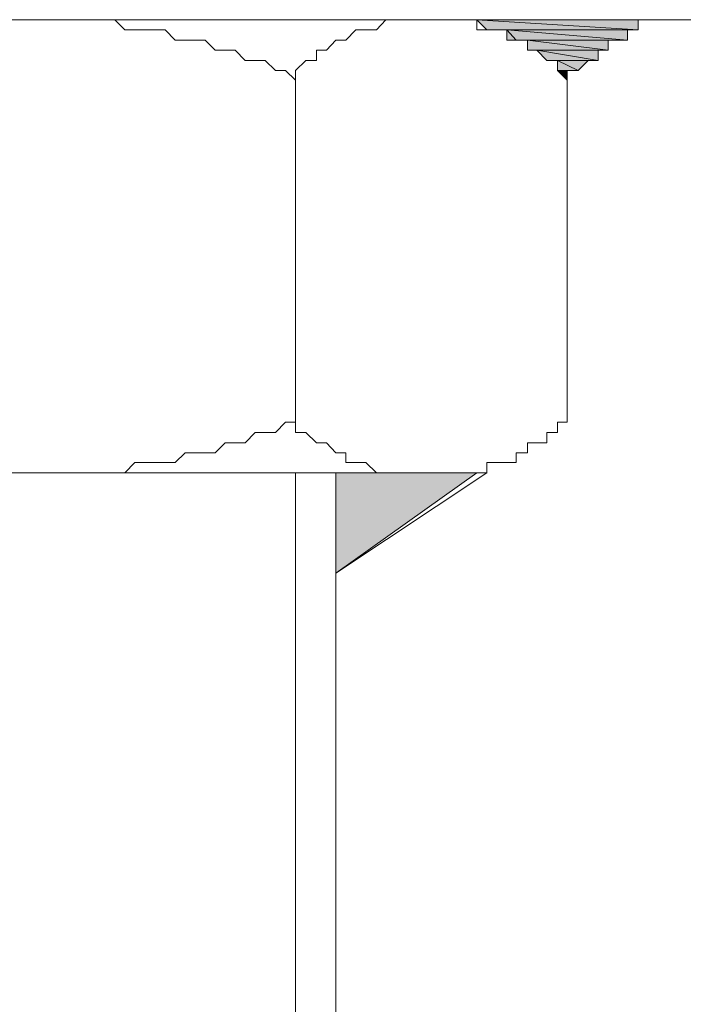
# Model space of a CAD drawing. Units: inches. Extents: x -2424 to 1529, y -1647 to 1368.
# Drawn here: x -1889 to -1874, y -1096 to -1075 of the extents above; entities that cross this region are included whole.
import ezdxf

# ---------------------------------------------------------------- set-up
doc = ezdxf.new("R2010")
doc.units = ezdxf.units.IN
doc.header["$MEASUREMENT"] = 0
doc.layers.add('图层 1', color=7, linetype='Continuous')

msp = doc.modelspace()

# ---------------------------------------------------------------- hatches: boundary and pattern name
at = {"layer": '图层 1', "true_color": 0x20272f}
h = msp.add_hatch(color=250, dxfattribs=at)
edge = h.paths.add_edge_path()
edge.add_spline(control_points=[(-1879.66, -1074.812), (-1879.66, -1074.812), (-1879.66, -1074.812), (-1879.66, -1074.812), (-1879.66, -1074.812), (-1875.071, -1074.812), (-1875.071, -1074.812), (-1875.071, -1074.812), (-1879.66, -1074.812), (-1879.66, -1074.812)], knot_values=[0, 0, 0, 0, 1, 1, 1, 2, 2, 2, 3, 3, 3, 3], degree=3, periodic=0)
h = msp.add_hatch(color=250, dxfattribs=at)
edge = h.paths.add_edge_path()
edge.add_spline(control_points=[(-1879.211, -1074.812), (-1879.211, -1074.812), (-1879.211, -1074.812), (-1879.211, -1074.812), (-1879.211, -1074.812), (-1875.071, -1074.812), (-1875.071, -1074.812), (-1875.071, -1074.812), (-1879.211, -1074.812), (-1879.211, -1074.812)], knot_values=[0, 0, 0, 0, 1, 1, 1, 2, 2, 2, 3, 3, 3, 3], degree=3, periodic=0)
h = msp.add_hatch(color=250, dxfattribs=at)
edge = h.paths.add_edge_path()
edge.add_spline(control_points=[(-1879.01, -1074.812), (-1879.01, -1074.812), (-1879.01, -1074.812), (-1879.01, -1074.812), (-1879.01, -1074.812), (-1875.071, -1074.812), (-1875.071, -1074.812), (-1875.071, -1074.812), (-1879.01, -1074.812), (-1879.01, -1074.812)], knot_values=[0, 0, 0, 0, 1, 1, 1, 2, 2, 2, 3, 3, 3, 3], degree=3, periodic=0)
h = msp.add_hatch(color=250, dxfattribs=at)
edge = h.paths.add_edge_path()
edge.add_spline(control_points=[(-1878.778, -1074.812), (-1878.778, -1074.812), (-1878.778, -1074.812), (-1878.778, -1074.812), (-1878.778, -1074.812), (-1875.288, -1074.812), (-1875.288, -1074.812), (-1875.288, -1074.812), (-1878.778, -1074.812), (-1878.778, -1074.812)], knot_values=[0, 0, 0, 0, 1, 1, 1, 2, 2, 2, 3, 3, 3, 3], degree=3, periodic=0)
at = {"layer": '图层 1'}
for points in [[(-1878.778, -1074.812), (-1878.561, -1075.029), (-1875.288, -1075.029)], [(-1878.778, -1074.812), (-1875.288, -1074.812), (-1875.288, -1075.029)], [(-1878.128, -1075.029), (-1878.128, -1075.253), (-1875.52, -1075.253)], [(-1878.128, -1075.029), (-1875.52, -1075.029), (-1875.52, -1075.253)], [(-1877.679, -1075.253), (-1877.679, -1075.47), (-1875.938, -1075.47)], [(-1877.679, -1075.253), (-1875.938, -1075.253), (-1875.938, -1075.47)], [(-1877.478, -1075.47), (-1877.261, -1075.694), (-1876.154, -1075.694)], [(-1877.478, -1075.47), (-1876.154, -1075.47), (-1876.154, -1075.694)], [(-1877.029, -1075.694), (-1877.029, -1075.911), (-1876.588, -1075.911)], [(-1877.029, -1075.694), (-1876.371, -1075.694), (-1876.588, -1075.911)], [(-1877.029, -1075.911), (-1876.82, -1075.911), (-1876.82, -1076.12)], [(-1881.826, -1084.608), (-1878.778, -1084.608), (-1881.826, -1086.775)]]:
    msp.add_hatch(color=7, dxfattribs=at).paths.add_polyline_path(points)
at = {"layer": '图层 1', "true_color": 0x20272f}
h = msp.add_hatch(color=250, dxfattribs=at)
edge = h.paths.add_edge_path()
edge.add_spline(control_points=[(-1878.561, -1075.029), (-1878.561, -1075.029), (-1878.561, -1075.029), (-1878.561, -1075.029), (-1878.561, -1075.029), (-1875.288, -1075.029), (-1875.288, -1075.029), (-1875.288, -1075.029), (-1878.561, -1075.029), (-1878.561, -1075.029)], knot_values=[0, 0, 0, 0, 1, 1, 1, 2, 2, 2, 3, 3, 3, 3], degree=3, periodic=0)
h = msp.add_hatch(color=250, dxfattribs=at)
edge = h.paths.add_edge_path()
edge.add_spline(control_points=[(-1878.36, -1075.029), (-1878.36, -1075.029), (-1878.36, -1075.029), (-1878.36, -1075.029), (-1878.36, -1075.029), (-1875.52, -1075.029), (-1875.52, -1075.029), (-1875.52, -1075.029), (-1878.36, -1075.029), (-1878.36, -1075.029)], knot_values=[0, 0, 0, 0, 1, 1, 1, 2, 2, 2, 3, 3, 3, 3], degree=3, periodic=0)
h = msp.add_hatch(color=250, dxfattribs=at)
edge = h.paths.add_edge_path()
edge.add_spline(control_points=[(-1877.926, -1075.253), (-1877.926, -1075.253), (-1877.926, -1075.253), (-1877.926, -1075.253), (-1877.926, -1075.253), (-1875.721, -1075.253), (-1875.721, -1075.253), (-1875.721, -1075.253), (-1877.926, -1075.253), (-1877.926, -1075.253)], knot_values=[0, 0, 0, 0, 1, 1, 1, 2, 2, 2, 3, 3, 3, 3], degree=3, periodic=0)
h = msp.add_hatch(color=250, dxfattribs=at)
edge = h.paths.add_edge_path()
edge.add_spline(control_points=[(-1877.478, -1075.47), (-1877.478, -1075.47), (-1877.478, -1075.47), (-1877.478, -1075.47), (-1877.478, -1075.47), (-1876.154, -1075.47), (-1876.154, -1075.47), (-1876.154, -1075.47), (-1877.478, -1075.47), (-1877.478, -1075.47)], knot_values=[0, 0, 0, 0, 1, 1, 1, 2, 2, 2, 3, 3, 3, 3], degree=3, periodic=0)
h = msp.add_hatch(color=250, dxfattribs=at)
edge = h.paths.add_edge_path()
edge.add_spline(control_points=[(-1877.261, -1075.694), (-1877.261, -1075.694), (-1877.261, -1075.694), (-1877.261, -1075.694), (-1877.261, -1075.694), (-1876.371, -1075.694), (-1876.371, -1075.694), (-1876.371, -1075.694), (-1877.261, -1075.694), (-1877.261, -1075.694)], knot_values=[0, 0, 0, 0, 1, 1, 1, 2, 2, 2, 3, 3, 3, 3], degree=3, periodic=0)
h = msp.add_hatch(color=250, dxfattribs=at)
edge = h.paths.add_edge_path()
edge.add_spline(control_points=[(-1877.029, -1075.911), (-1877.029, -1075.911), (-1877.029, -1075.911), (-1877.029, -1075.911), (-1877.029, -1075.911), (-1876.82, -1075.911), (-1876.82, -1075.911), (-1876.82, -1075.911), (-1877.029, -1075.911), (-1877.029, -1075.911)], knot_values=[0, 0, 0, 0, 1, 1, 1, 2, 2, 2, 3, 3, 3, 3], degree=3, periodic=0)
h = msp.add_hatch(color=250, dxfattribs=at)
edge = h.paths.add_edge_path()
edge.add_spline(control_points=[(-1879.66, -1084.608), (-1879.66, -1084.608), (-1879.66, -1084.608), (-1879.66, -1084.608), (-1879.66, -1084.608), (-1878.778, -1084.608), (-1878.778, -1084.608), (-1878.778, -1084.608), (-1879.66, -1084.608), (-1879.66, -1084.608)], knot_values=[0, 0, 0, 0, 1, 1, 1, 2, 2, 2, 3, 3, 3, 3], degree=3, periodic=0)
h = msp.add_hatch(color=250, dxfattribs=at)
edge = h.paths.add_edge_path()
edge.add_spline(control_points=[(-1879.428, -1084.608), (-1879.428, -1084.608), (-1879.428, -1084.608), (-1879.428, -1084.608), (-1879.428, -1084.608), (-1878.778, -1084.608), (-1878.778, -1084.608), (-1878.778, -1084.608), (-1879.428, -1084.608), (-1879.428, -1084.608)], knot_values=[0, 0, 0, 0, 1, 1, 1, 2, 2, 2, 3, 3, 3, 3], degree=3, periodic=0)
h = msp.add_hatch(color=250, dxfattribs=at)
edge = h.paths.add_edge_path()
edge.add_spline(control_points=[(-1879.211, -1084.608), (-1879.211, -1084.608), (-1879.211, -1084.608), (-1879.211, -1084.608), (-1879.211, -1084.608), (-1878.778, -1084.608), (-1878.778, -1084.608), (-1878.778, -1084.608), (-1879.211, -1084.608), (-1879.211, -1084.608)], knot_values=[0, 0, 0, 0, 1, 1, 1, 2, 2, 2, 3, 3, 3, 3], degree=3, periodic=0)
h = msp.add_hatch(color=250, dxfattribs=at)
edge = h.paths.add_edge_path()
edge.add_spline(control_points=[(-1878.778, -1084.608), (-1878.778, -1084.608), (-1879.01, -1084.608), (-1879.01, -1084.608), (-1879.01, -1084.608), (-1878.778, -1084.608), (-1878.778, -1084.608), (-1878.778, -1084.608), (-1878.778, -1084.608), (-1878.778, -1084.608)], knot_values=[0, 0, 0, 0, 1, 1, 1, 2, 2, 2, 3, 3, 3, 3], degree=3, periodic=0)
h = msp.add_hatch(color=250, dxfattribs=at)
edge = h.paths.add_edge_path()
edge.add_spline(control_points=[(-1878.561, -1084.608), (-1878.561, -1084.608), (-1878.778, -1084.608), (-1878.778, -1084.608), (-1878.778, -1084.608), (-1878.561, -1084.608), (-1878.561, -1084.608), (-1878.561, -1084.608), (-1878.561, -1084.608), (-1878.561, -1084.608)], knot_values=[0, 0, 0, 0, 1, 1, 1, 2, 2, 2, 3, 3, 3, 3], degree=3, periodic=0)
h = msp.add_hatch(color=250, dxfattribs=at)
edge = h.paths.add_edge_path()
edge.add_spline(control_points=[(-1878.778, -1084.608), (-1878.778, -1084.608), (-1878.778, -1084.608), (-1878.778, -1084.608), (-1878.778, -1084.608), (-1878.778, -1084.608), (-1878.778, -1084.608), (-1878.778, -1084.608), (-1878.778, -1084.608), (-1878.778, -1084.608)], knot_values=[0, 0, 0, 0, 1, 1, 1, 2, 2, 2, 3, 3, 3, 3], degree=3, periodic=0)
h = msp.add_hatch(color=250, dxfattribs=at)
edge = h.paths.add_edge_path()
edge.add_spline(control_points=[(-1878.778, -1084.608), (-1878.778, -1084.608), (-1878.561, -1084.608), (-1878.561, -1084.608), (-1878.561, -1084.608), (-1878.778, -1084.608), (-1878.778, -1084.608), (-1878.778, -1084.608), (-1878.778, -1084.608), (-1878.778, -1084.608)], knot_values=[0, 0, 0, 0, 1, 1, 1, 2, 2, 2, 3, 3, 3, 3], degree=3, periodic=0)
h = msp.add_hatch(color=250, dxfattribs=at)
edge = h.paths.add_edge_path()
edge.add_spline(control_points=[(-1878.778, -1084.608), (-1878.778, -1084.608), (-1878.778, -1084.608), (-1878.778, -1084.608), (-1878.778, -1084.608), (-1878.778, -1084.608), (-1878.778, -1084.608), (-1878.778, -1084.608), (-1878.778, -1084.608), (-1878.778, -1084.608)], knot_values=[0, 0, 0, 0, 1, 1, 1, 2, 2, 2, 3, 3, 3, 3], degree=3, periodic=0)
h = msp.add_hatch(color=250, dxfattribs=at)
edge = h.paths.add_edge_path()
edge.add_spline(control_points=[(-1878.561, -1084.608), (-1878.561, -1084.608), (-1878.561, -1084.608), (-1878.561, -1084.608), (-1878.561, -1084.608), (-1878.561, -1084.608), (-1878.561, -1084.608), (-1878.561, -1084.608), (-1878.561, -1084.608), (-1878.561, -1084.608)], knot_values=[0, 0, 0, 0, 1, 1, 1, 2, 2, 2, 3, 3, 3, 3], degree=3, periodic=0)
h = msp.add_hatch(color=250, dxfattribs=at)
edge = h.paths.add_edge_path()
edge.add_spline(control_points=[(-1878.561, -1084.608), (-1878.561, -1084.608), (-1878.561, -1084.608), (-1878.561, -1084.608), (-1878.561, -1084.608), (-1878.561, -1084.608), (-1878.561, -1084.608), (-1878.561, -1084.608), (-1878.561, -1084.608), (-1878.561, -1084.608)], knot_values=[0, 0, 0, 0, 1, 1, 1, 2, 2, 2, 3, 3, 3, 3], degree=3, periodic=0)

# ---------------------------------------------------------------- linework, layer by layer
at = {"layer": '图层 1', "color": 7, "lineweight": 9}
for points in [[(-1917.916, -1074.812), (-1742.653, -1074.812)], [(-1902.246, -1074.812), (-1888.55, -1074.812), (-1888.767, -1074.812), (-1902.246, -1074.812)], [(-1902.246, -1074.812), (-1888.55, -1074.812), (-1888.767, -1074.812), (-1902.246, -1074.812), (-1902.246, -1074.812)], [(-1879.861, -1074.812), (-1897.48, -1074.812)], [(-1882.693, -1076.12), (-1882.91, -1075.911), (-1883.126, -1075.911), (-1883.351, -1075.694), (-1883.567, -1075.694), (-1883.784, -1075.694), (-1884.001, -1075.47), (-1884.217, -1075.47), (-1884.434, -1075.47), (-1884.651, -1075.253), (-1884.867, -1075.253), (-1885.084, -1075.253), (-1885.301, -1075.253), (-1885.517, -1075.029), (-1885.734, -1075.029), (-1885.951, -1075.029), (-1886.167, -1075.029), (-1886.384, -1075.029), (-1886.601, -1074.812), (-1886.817, -1074.812), (-1887.034, -1074.812), (-1887.266, -1074.812), (-1887.467, -1074.812), (-1887.684, -1074.812), (-1887.9, -1074.812), (-1888.117, -1074.812), (-1888.334, -1074.812), (-1888.55, -1074.812), (-1888.767, -1074.812)], [(-1888.55, -1074.812), (-1888.334, -1074.812), (-1875.071, -1074.812), (-1888.55, -1074.812)], [(-1888.55, -1074.812), (-1888.334, -1074.812), (-1875.071, -1074.812), (-1888.55, -1074.812), (-1888.55, -1074.812)], [(-1888.55, -1074.812), (-1875.071, -1074.812), (-1875.071, -1074.812), (-1888.55, -1074.812)], [(-1888.55, -1074.812), (-1875.071, -1074.812), (-1875.071, -1074.812), (-1888.55, -1074.812), (-1888.55, -1074.812)], [(-1888.334, -1074.812), (-1888.117, -1074.812), (-1875.071, -1074.812), (-1888.334, -1074.812)], [(-1888.334, -1074.812), (-1888.117, -1074.812), (-1875.071, -1074.812), (-1888.334, -1074.812), (-1888.334, -1074.812)], [(-1888.334, -1074.812), (-1875.071, -1074.812), (-1875.071, -1074.812), (-1888.334, -1074.812)], [(-1888.334, -1074.812), (-1875.071, -1074.812), (-1875.071, -1074.812), (-1888.334, -1074.812), (-1888.334, -1074.812)], [(-1888.117, -1074.812), (-1887.9, -1074.812), (-1875.071, -1074.812), (-1888.117, -1074.812)], [(-1888.117, -1074.812), (-1887.9, -1074.812), (-1875.071, -1074.812), (-1888.117, -1074.812), (-1888.117, -1074.812)], [(-1888.117, -1074.812), (-1875.071, -1074.812), (-1875.071, -1074.812), (-1888.117, -1074.812)], [(-1888.117, -1074.812), (-1875.071, -1074.812), (-1875.071, -1074.812), (-1888.117, -1074.812), (-1888.117, -1074.812)], [(-1876.82, -1076.12), (-1877.029, -1075.911), (-1877.029, -1075.694), (-1877.261, -1075.694), (-1877.478, -1075.47), (-1877.679, -1075.47), (-1877.679, -1075.253), (-1877.926, -1075.253), (-1878.128, -1075.029), (-1878.36, -1075.029), (-1878.561, -1075.029), (-1878.778, -1075.029), (-1878.778, -1074.812), (-1879.01, -1074.812), (-1879.211, -1074.812), (-1879.428, -1074.812), (-1879.66, -1074.812), (-1879.861, -1074.812), (-1880.093, -1074.812), (-1880.294, -1074.812), (-1880.526, -1074.812), (-1880.743, -1074.812), (-1880.944, -1075.029), (-1881.176, -1075.029), (-1881.393, -1075.029), (-1881.61, -1075.253), (-1881.826, -1075.253), (-1882.027, -1075.47), (-1882.244, -1075.47), (-1882.244, -1075.694), (-1882.476, -1075.694), (-1882.693, -1075.911), (-1882.693, -1076.12)], [(-1879.861, -1074.812), (-1879.66, -1074.812), (-1875.071, -1074.812), (-1879.861, -1074.812)], [(-1879.861, -1074.812), (-1879.66, -1074.812), (-1875.071, -1074.812), (-1879.861, -1074.812), (-1879.861, -1074.812)], [(-1879.861, -1074.812), (-1875.071, -1074.812), (-1875.071, -1074.812), (-1879.861, -1074.812)], [(-1879.861, -1074.812), (-1875.071, -1074.812), (-1875.071, -1074.812), (-1879.861, -1074.812), (-1879.861, -1074.812)], [(-1879.66, -1074.812), (-1875.071, -1074.812), (-1875.071, -1074.812), (-1879.66, -1074.812)], [(-1879.66, -1074.812), (-1875.071, -1074.812), (-1875.071, -1074.812), (-1879.66, -1074.812), (-1879.66, -1074.812)], [(-1879.66, -1074.812), (-1879.428, -1074.812), (-1875.071, -1074.812), (-1879.66, -1074.812)], [(-1879.66, -1074.812), (-1879.428, -1074.812), (-1875.071, -1074.812), (-1879.66, -1074.812), (-1879.66, -1074.812)], [(-1879.66, -1074.812), (-1875.071, -1074.812), (-1875.071, -1074.812), (-1879.66, -1074.812)], [(-1879.66, -1074.812), (-1875.071, -1074.812), (-1875.071, -1074.812), (-1879.66, -1074.812), (-1879.66, -1074.812)], [(-1879.428, -1074.812), (-1879.211, -1074.812), (-1875.071, -1074.812), (-1879.428, -1074.812)], [(-1879.428, -1074.812), (-1879.211, -1074.812), (-1875.071, -1074.812), (-1879.428, -1074.812), (-1879.428, -1074.812)], [(-1879.428, -1074.812), (-1875.071, -1074.812), (-1875.071, -1074.812), (-1879.428, -1074.812)], [(-1879.428, -1074.812), (-1875.071, -1074.812), (-1875.071, -1074.812), (-1879.428, -1074.812), (-1879.428, -1074.812)], [(-1879.211, -1074.812), (-1875.071, -1074.812), (-1875.071, -1074.812), (-1879.211, -1074.812)], [(-1879.211, -1074.812), (-1875.071, -1074.812), (-1875.071, -1074.812), (-1879.211, -1074.812), (-1879.211, -1074.812)], [(-1879.211, -1074.812), (-1879.01, -1074.812), (-1875.071, -1074.812), (-1879.211, -1074.812)], [(-1879.211, -1074.812), (-1879.01, -1074.812), (-1875.071, -1074.812), (-1879.211, -1074.812), (-1879.211, -1074.812)], [(-1879.211, -1074.812), (-1875.071, -1074.812), (-1875.071, -1074.812), (-1879.211, -1074.812)], [(-1879.211, -1074.812), (-1875.071, -1074.812), (-1875.071, -1074.812), (-1879.211, -1074.812), (-1879.211, -1074.812)], [(-1879.01, -1074.812), (-1875.071, -1074.812), (-1875.071, -1074.812), (-1879.01, -1074.812)], [(-1879.01, -1074.812), (-1875.071, -1074.812), (-1875.071, -1074.812), (-1879.01, -1074.812), (-1879.01, -1074.812)], [(-1879.01, -1074.812), (-1878.778, -1074.812), (-1875.288, -1074.812), (-1879.01, -1074.812)], [(-1879.01, -1074.812), (-1878.778, -1074.812), (-1875.288, -1074.812), (-1879.01, -1074.812), (-1879.01, -1074.812)], [(-1879.01, -1074.812), (-1875.071, -1074.812), (-1875.288, -1074.812), (-1879.01, -1074.812)], [(-1879.01, -1074.812), (-1875.071, -1074.812), (-1875.288, -1074.812), (-1879.01, -1074.812), (-1879.01, -1074.812)], [(-1878.778, -1074.812), (-1875.288, -1074.812), (-1875.288, -1074.812), (-1878.778, -1074.812)], [(-1878.778, -1074.812), (-1875.288, -1074.812), (-1875.288, -1074.812), (-1878.778, -1074.812), (-1878.778, -1074.812)], [(-1878.778, -1074.812), (-1878.561, -1075.029), (-1875.288, -1075.029), (-1878.778, -1074.812)], [(-1878.778, -1074.812), (-1878.561, -1075.029), (-1875.288, -1075.029), (-1878.778, -1074.812), (-1878.778, -1074.812)], [(-1878.778, -1074.812), (-1875.288, -1074.812), (-1875.288, -1075.029), (-1878.778, -1074.812)], [(-1878.778, -1074.812), (-1875.288, -1074.812), (-1875.288, -1075.029), (-1878.778, -1074.812), (-1878.778, -1074.812)], [(-1878.561, -1075.029), (-1875.288, -1075.029), (-1875.288, -1075.029), (-1878.561, -1075.029)], [(-1878.561, -1075.029), (-1875.288, -1075.029), (-1875.288, -1075.029), (-1878.561, -1075.029), (-1878.561, -1075.029)], [(-1878.561, -1075.029), (-1878.36, -1075.029), (-1875.288, -1075.029), (-1878.561, -1075.029)], [(-1878.561, -1075.029), (-1878.36, -1075.029), (-1875.288, -1075.029), (-1878.561, -1075.029), (-1878.561, -1075.029)], [(-1878.561, -1075.029), (-1875.288, -1075.029), (-1875.288, -1075.029), (-1878.561, -1075.029)], [(-1878.561, -1075.029), (-1875.288, -1075.029), (-1875.288, -1075.029), (-1878.561, -1075.029), (-1878.561, -1075.029)], [(-1878.36, -1075.029), (-1875.288, -1075.029), (-1875.52, -1075.029), (-1878.36, -1075.029)], [(-1878.36, -1075.029), (-1875.288, -1075.029), (-1875.52, -1075.029), (-1878.36, -1075.029), (-1878.36, -1075.029)], [(-1878.36, -1075.029), (-1878.128, -1075.029), (-1875.52, -1075.029), (-1878.36, -1075.029)], [(-1878.36, -1075.029), (-1878.128, -1075.029), (-1875.52, -1075.029), (-1878.36, -1075.029), (-1878.36, -1075.029)], [(-1878.36, -1075.029), (-1875.52, -1075.029), (-1875.52, -1075.029), (-1878.36, -1075.029)], [(-1878.36, -1075.029), (-1875.52, -1075.029), (-1875.52, -1075.029), (-1878.36, -1075.029), (-1878.36, -1075.029)], [(-1878.128, -1075.029), (-1878.128, -1075.253), (-1875.52, -1075.253), (-1878.128, -1075.029)], [(-1878.128, -1075.029), (-1878.128, -1075.253), (-1875.52, -1075.253), (-1878.128, -1075.029), (-1878.128, -1075.029)], [(-1878.128, -1075.029), (-1875.52, -1075.029), (-1875.52, -1075.253), (-1878.128, -1075.029)], [(-1878.128, -1075.029), (-1875.52, -1075.029), (-1875.52, -1075.253), (-1878.128, -1075.029), (-1878.128, -1075.029)], [(-1878.128, -1075.253), (-1877.926, -1075.253), (-1875.721, -1075.253), (-1878.128, -1075.253)], [(-1878.128, -1075.253), (-1877.926, -1075.253), (-1875.721, -1075.253), (-1878.128, -1075.253), (-1878.128, -1075.253)], [(-1878.128, -1075.253), (-1875.52, -1075.253), (-1875.721, -1075.253), (-1878.128, -1075.253)], [(-1878.128, -1075.253), (-1875.52, -1075.253), (-1875.721, -1075.253), (-1878.128, -1075.253), (-1878.128, -1075.253)], [(-1877.926, -1075.253), (-1875.721, -1075.253), (-1875.721, -1075.253), (-1877.926, -1075.253)], [(-1877.926, -1075.253), (-1875.721, -1075.253), (-1875.721, -1075.253), (-1877.926, -1075.253), (-1877.926, -1075.253)], [(-1877.926, -1075.253), (-1877.679, -1075.253), (-1875.938, -1075.253), (-1877.926, -1075.253)], [(-1877.926, -1075.253), (-1877.679, -1075.253), (-1875.938, -1075.253), (-1877.926, -1075.253), (-1877.926, -1075.253)], [(-1877.926, -1075.253), (-1875.721, -1075.253), (-1875.938, -1075.253), (-1877.926, -1075.253)], [(-1877.926, -1075.253), (-1875.721, -1075.253), (-1875.938, -1075.253), (-1877.926, -1075.253), (-1877.926, -1075.253)], [(-1877.679, -1075.253), (-1877.679, -1075.47), (-1875.938, -1075.47), (-1877.679, -1075.253)], [(-1877.679, -1075.253), (-1877.679, -1075.47), (-1875.938, -1075.47), (-1877.679, -1075.253), (-1877.679, -1075.253)], [(-1877.679, -1075.253), (-1875.938, -1075.253), (-1875.938, -1075.47), (-1877.679, -1075.253)], [(-1877.679, -1075.253), (-1875.938, -1075.253), (-1875.938, -1075.47), (-1877.679, -1075.253), (-1877.679, -1075.253)], [(-1877.679, -1075.47), (-1877.478, -1075.47), (-1875.938, -1075.47), (-1877.679, -1075.47)], [(-1877.679, -1075.47), (-1877.478, -1075.47), (-1875.938, -1075.47), (-1877.679, -1075.47), (-1877.679, -1075.47)], [(-1877.679, -1075.47), (-1875.938, -1075.47), (-1875.938, -1075.47), (-1877.679, -1075.47)], [(-1877.679, -1075.47), (-1875.938, -1075.47), (-1875.938, -1075.47), (-1877.679, -1075.47), (-1877.679, -1075.47)], [(-1877.478, -1075.47), (-1875.938, -1075.47), (-1876.154, -1075.47), (-1877.478, -1075.47)], [(-1877.478, -1075.47), (-1875.938, -1075.47), (-1876.154, -1075.47), (-1877.478, -1075.47), (-1877.478, -1075.47)], [(-1877.478, -1075.47), (-1877.261, -1075.694), (-1876.154, -1075.694), (-1877.478, -1075.47)], [(-1877.478, -1075.47), (-1877.261, -1075.694), (-1876.154, -1075.694), (-1877.478, -1075.47), (-1877.478, -1075.47)], [(-1877.478, -1075.47), (-1876.154, -1075.47), (-1876.154, -1075.694), (-1877.478, -1075.47)], [(-1877.478, -1075.47), (-1876.154, -1075.47), (-1876.154, -1075.694), (-1877.478, -1075.47), (-1877.478, -1075.47)], [(-1877.261, -1075.694), (-1876.154, -1075.694), (-1876.371, -1075.694), (-1877.261, -1075.694)], [(-1877.261, -1075.694), (-1876.154, -1075.694), (-1876.371, -1075.694), (-1877.261, -1075.694), (-1877.261, -1075.694)], [(-1877.261, -1075.694), (-1877.029, -1075.694), (-1876.371, -1075.694), (-1877.261, -1075.694)], [(-1877.261, -1075.694), (-1877.029, -1075.694), (-1876.371, -1075.694), (-1877.261, -1075.694), (-1877.261, -1075.694)], [(-1877.261, -1075.694), (-1876.371, -1075.694), (-1876.371, -1075.694), (-1877.261, -1075.694)], [(-1877.261, -1075.694), (-1876.371, -1075.694), (-1876.371, -1075.694), (-1877.261, -1075.694), (-1877.261, -1075.694)], [(-1877.029, -1075.694), (-1877.029, -1075.911), (-1876.588, -1075.911), (-1877.029, -1075.694)], [(-1877.029, -1075.694), (-1877.029, -1075.911), (-1876.588, -1075.911), (-1877.029, -1075.694), (-1877.029, -1075.694)], [(-1877.029, -1075.694), (-1876.371, -1075.694), (-1876.588, -1075.911), (-1877.029, -1075.694)], [(-1877.029, -1075.694), (-1876.371, -1075.694), (-1876.588, -1075.911), (-1877.029, -1075.694), (-1877.029, -1075.694)], [(-1877.029, -1075.911), (-1876.82, -1075.911), (-1876.82, -1076.12), (-1877.029, -1075.911)], [(-1877.029, -1075.911), (-1876.82, -1075.911), (-1876.82, -1076.12), (-1877.029, -1075.911), (-1877.029, -1075.911)], [(-1877.029, -1075.911), (-1876.588, -1075.911), (-1876.82, -1075.911), (-1877.029, -1075.911)], [(-1877.029, -1075.911), (-1876.588, -1075.911), (-1876.82, -1075.911), (-1877.029, -1075.911), (-1877.029, -1075.911)], [(-1882.693, -1083.517), (-1882.693, -1076.12)], [(-1876.82, -1083.517), (-1876.82, -1076.12)], [(-1888.767, -1084.608), (-1888.55, -1084.608), (-1888.334, -1084.608), (-1888.117, -1084.608), (-1887.9, -1084.608), (-1887.684, -1084.608), (-1887.467, -1084.608), (-1887.266, -1084.608), (-1887.034, -1084.608), (-1886.817, -1084.608), (-1886.601, -1084.608), (-1886.384, -1084.608), (-1886.167, -1084.384), (-1885.951, -1084.384), (-1885.734, -1084.384), (-1885.517, -1084.384), (-1885.301, -1084.384), (-1885.084, -1084.175), (-1884.867, -1084.175), (-1884.651, -1084.175), (-1884.434, -1084.175), (-1884.217, -1083.958), (-1884.001, -1083.958), (-1883.784, -1083.958), (-1883.567, -1083.734), (-1883.351, -1083.734), (-1883.126, -1083.734), (-1882.91, -1083.517), (-1882.693, -1083.517)], [(-1882.693, -1083.517), (-1882.693, -1083.734), (-1882.476, -1083.734), (-1882.244, -1083.958), (-1882.027, -1083.958), (-1881.826, -1084.175), (-1881.61, -1084.175), (-1881.61, -1084.384), (-1881.393, -1084.384), (-1881.176, -1084.384), (-1880.944, -1084.608), (-1880.743, -1084.608), (-1880.526, -1084.608), (-1880.294, -1084.608), (-1880.093, -1084.608), (-1879.861, -1084.608), (-1879.66, -1084.608), (-1879.428, -1084.608), (-1879.211, -1084.608), (-1879.01, -1084.608), (-1878.778, -1084.608), (-1878.561, -1084.608), (-1878.561, -1084.384), (-1878.36, -1084.384), (-1878.128, -1084.384), (-1877.926, -1084.384), (-1877.926, -1084.175), (-1877.679, -1084.175), (-1877.679, -1083.958), (-1877.478, -1083.958), (-1877.261, -1083.958), (-1877.261, -1083.734), (-1877.029, -1083.734), (-1877.029, -1083.517), (-1876.82, -1083.517)], [(-1879.861, -1084.608), (-1897.48, -1084.608)], [(-1882.693, -1084.608), (-1882.693, -1137.651)], [(-1881.826, -1084.608), (-1878.778, -1084.608), (-1881.826, -1086.775), (-1881.826, -1084.608)], [(-1881.826, -1084.608), (-1878.778, -1084.608), (-1881.826, -1086.775), (-1881.826, -1084.608), (-1881.826, -1084.608)], [(-1881.826, -1084.608), (-1881.826, -1137.651)], [(-1878.561, -1084.608), (-1881.826, -1086.775)], [(-1879.66, -1084.608), (-1879.861, -1084.608), (-1878.778, -1084.608), (-1879.66, -1084.608)], [(-1879.66, -1084.608), (-1879.861, -1084.608), (-1878.778, -1084.608), (-1879.66, -1084.608), (-1879.66, -1084.608)], [(-1879.428, -1084.608), (-1879.66, -1084.608), (-1878.778, -1084.608), (-1879.428, -1084.608)], [(-1879.428, -1084.608), (-1879.66, -1084.608), (-1878.778, -1084.608), (-1879.428, -1084.608), (-1879.428, -1084.608)], [(-1879.66, -1084.608), (-1878.778, -1084.608), (-1878.778, -1084.608), (-1879.66, -1084.608)], [(-1879.66, -1084.608), (-1878.778, -1084.608), (-1878.778, -1084.608), (-1879.66, -1084.608), (-1879.66, -1084.608)], [(-1879.66, -1084.608), (-1878.778, -1084.608), (-1878.778, -1084.608), (-1879.66, -1084.608)], [(-1879.66, -1084.608), (-1878.778, -1084.608), (-1878.778, -1084.608), (-1879.66, -1084.608), (-1879.66, -1084.608)], [(-1879.211, -1084.608), (-1879.428, -1084.608), (-1878.778, -1084.608), (-1879.211, -1084.608)], [(-1879.211, -1084.608), (-1879.428, -1084.608), (-1878.778, -1084.608), (-1879.211, -1084.608), (-1879.211, -1084.608)], [(-1879.428, -1084.608), (-1878.778, -1084.608), (-1878.778, -1084.608), (-1879.428, -1084.608)], [(-1879.428, -1084.608), (-1878.778, -1084.608), (-1878.778, -1084.608), (-1879.428, -1084.608), (-1879.428, -1084.608)], [(-1879.428, -1084.608), (-1878.778, -1084.608), (-1878.778, -1084.608), (-1879.428, -1084.608)], [(-1879.428, -1084.608), (-1878.778, -1084.608), (-1878.778, -1084.608), (-1879.428, -1084.608), (-1879.428, -1084.608)], [(-1879.01, -1084.608), (-1879.211, -1084.608), (-1878.778, -1084.608), (-1879.01, -1084.608)], [(-1879.01, -1084.608), (-1879.211, -1084.608), (-1878.778, -1084.608), (-1879.01, -1084.608), (-1879.01, -1084.608)], [(-1879.211, -1084.608), (-1878.778, -1084.608), (-1878.778, -1084.608), (-1879.211, -1084.608)], [(-1879.211, -1084.608), (-1878.778, -1084.608), (-1878.778, -1084.608), (-1879.211, -1084.608), (-1879.211, -1084.608)], [(-1879.211, -1084.608), (-1878.778, -1084.608), (-1878.778, -1084.608), (-1879.211, -1084.608)], [(-1879.211, -1084.608), (-1878.778, -1084.608), (-1878.778, -1084.608), (-1879.211, -1084.608), (-1879.211, -1084.608)], [(-1879.01, -1084.608), (-1878.778, -1084.608), (-1878.778, -1084.608), (-1879.01, -1084.608)], [(-1879.01, -1084.608), (-1878.778, -1084.608), (-1878.778, -1084.608), (-1879.01, -1084.608), (-1879.01, -1084.608)]]:
    msp.add_lwpolyline(points, dxfattribs=at)
for points, knots in [([(-1879.66, -1074.812), (-1879.66, -1074.812), (-1879.66, -1074.812), (-1879.66, -1074.812), (-1879.66, -1074.812), (-1875.071, -1074.812), (-1875.071, -1074.812), (-1875.071, -1074.812), (-1879.66, -1074.812), (-1879.66, -1074.812)], [0, 0, 0, 0, 1, 1, 1, 2, 2, 2, 3, 3, 3, 3]), ([(-1879.66, -1074.812), (-1879.66, -1074.812), (-1879.66, -1074.812), (-1879.66, -1074.812), (-1879.66, -1074.812), (-1875.071, -1074.812), (-1875.071, -1074.812), (-1875.071, -1074.812), (-1879.66, -1074.812), (-1879.66, -1074.812), (-1879.66, -1074.812), (-1879.66, -1074.812), (-1879.66, -1074.812)], [0, 0, 0, 0, 1, 1, 1, 2, 2, 2, 3, 3, 3, 4, 4, 4, 4]), ([(-1879.211, -1074.812), (-1879.211, -1074.812), (-1879.211, -1074.812), (-1879.211, -1074.812), (-1879.211, -1074.812), (-1875.071, -1074.812), (-1875.071, -1074.812), (-1875.071, -1074.812), (-1879.211, -1074.812), (-1879.211, -1074.812)], [0, 0, 0, 0, 1, 1, 1, 2, 2, 2, 3, 3, 3, 3]), ([(-1879.211, -1074.812), (-1879.211, -1074.812), (-1879.211, -1074.812), (-1879.211, -1074.812), (-1879.211, -1074.812), (-1875.071, -1074.812), (-1875.071, -1074.812), (-1875.071, -1074.812), (-1879.211, -1074.812), (-1879.211, -1074.812), (-1879.211, -1074.812), (-1879.211, -1074.812), (-1879.211, -1074.812)], [0, 0, 0, 0, 1, 1, 1, 2, 2, 2, 3, 3, 3, 4, 4, 4, 4]), ([(-1879.01, -1074.812), (-1879.01, -1074.812), (-1879.01, -1074.812), (-1879.01, -1074.812), (-1879.01, -1074.812), (-1875.071, -1074.812), (-1875.071, -1074.812), (-1875.071, -1074.812), (-1879.01, -1074.812), (-1879.01, -1074.812)], [0, 0, 0, 0, 1, 1, 1, 2, 2, 2, 3, 3, 3, 3]), ([(-1879.01, -1074.812), (-1879.01, -1074.812), (-1879.01, -1074.812), (-1879.01, -1074.812), (-1879.01, -1074.812), (-1875.071, -1074.812), (-1875.071, -1074.812), (-1875.071, -1074.812), (-1879.01, -1074.812), (-1879.01, -1074.812), (-1879.01, -1074.812), (-1879.01, -1074.812), (-1879.01, -1074.812)], [0, 0, 0, 0, 1, 1, 1, 2, 2, 2, 3, 3, 3, 4, 4, 4, 4]), ([(-1878.778, -1074.812), (-1878.778, -1074.812), (-1878.778, -1074.812), (-1878.778, -1074.812), (-1878.778, -1074.812), (-1875.288, -1074.812), (-1875.288, -1074.812), (-1875.288, -1074.812), (-1878.778, -1074.812), (-1878.778, -1074.812)], [0, 0, 0, 0, 1, 1, 1, 2, 2, 2, 3, 3, 3, 3]), ([(-1878.778, -1074.812), (-1878.778, -1074.812), (-1878.778, -1074.812), (-1878.778, -1074.812), (-1878.778, -1074.812), (-1875.288, -1074.812), (-1875.288, -1074.812), (-1875.288, -1074.812), (-1878.778, -1074.812), (-1878.778, -1074.812), (-1878.778, -1074.812), (-1878.778, -1074.812), (-1878.778, -1074.812)], [0, 0, 0, 0, 1, 1, 1, 2, 2, 2, 3, 3, 3, 4, 4, 4, 4]), ([(-1878.561, -1075.029), (-1878.561, -1075.029), (-1878.561, -1075.029), (-1878.561, -1075.029), (-1878.561, -1075.029), (-1875.288, -1075.029), (-1875.288, -1075.029), (-1875.288, -1075.029), (-1878.561, -1075.029), (-1878.561, -1075.029)], [0, 0, 0, 0, 1, 1, 1, 2, 2, 2, 3, 3, 3, 3]), ([(-1878.561, -1075.029), (-1878.561, -1075.029), (-1878.561, -1075.029), (-1878.561, -1075.029), (-1878.561, -1075.029), (-1875.288, -1075.029), (-1875.288, -1075.029), (-1875.288, -1075.029), (-1878.561, -1075.029), (-1878.561, -1075.029), (-1878.561, -1075.029), (-1878.561, -1075.029), (-1878.561, -1075.029)], [0, 0, 0, 0, 1, 1, 1, 2, 2, 2, 3, 3, 3, 4, 4, 4, 4]), ([(-1878.36, -1075.029), (-1878.36, -1075.029), (-1878.36, -1075.029), (-1878.36, -1075.029), (-1878.36, -1075.029), (-1875.52, -1075.029), (-1875.52, -1075.029), (-1875.52, -1075.029), (-1878.36, -1075.029), (-1878.36, -1075.029)], [0, 0, 0, 0, 1, 1, 1, 2, 2, 2, 3, 3, 3, 3]), ([(-1878.36, -1075.029), (-1878.36, -1075.029), (-1878.36, -1075.029), (-1878.36, -1075.029), (-1878.36, -1075.029), (-1875.52, -1075.029), (-1875.52, -1075.029), (-1875.52, -1075.029), (-1878.36, -1075.029), (-1878.36, -1075.029), (-1878.36, -1075.029), (-1878.36, -1075.029), (-1878.36, -1075.029)], [0, 0, 0, 0, 1, 1, 1, 2, 2, 2, 3, 3, 3, 4, 4, 4, 4]), ([(-1877.926, -1075.253), (-1877.926, -1075.253), (-1877.926, -1075.253), (-1877.926, -1075.253), (-1877.926, -1075.253), (-1875.721, -1075.253), (-1875.721, -1075.253), (-1875.721, -1075.253), (-1877.926, -1075.253), (-1877.926, -1075.253)], [0, 0, 0, 0, 1, 1, 1, 2, 2, 2, 3, 3, 3, 3]), ([(-1877.926, -1075.253), (-1877.926, -1075.253), (-1877.926, -1075.253), (-1877.926, -1075.253), (-1877.926, -1075.253), (-1875.721, -1075.253), (-1875.721, -1075.253), (-1875.721, -1075.253), (-1877.926, -1075.253), (-1877.926, -1075.253), (-1877.926, -1075.253), (-1877.926, -1075.253), (-1877.926, -1075.253)], [0, 0, 0, 0, 1, 1, 1, 2, 2, 2, 3, 3, 3, 4, 4, 4, 4]), ([(-1877.478, -1075.47), (-1877.478, -1075.47), (-1877.478, -1075.47), (-1877.478, -1075.47), (-1877.478, -1075.47), (-1876.154, -1075.47), (-1876.154, -1075.47), (-1876.154, -1075.47), (-1877.478, -1075.47), (-1877.478, -1075.47)], [0, 0, 0, 0, 1, 1, 1, 2, 2, 2, 3, 3, 3, 3]), ([(-1877.478, -1075.47), (-1877.478, -1075.47), (-1877.478, -1075.47), (-1877.478, -1075.47), (-1877.478, -1075.47), (-1876.154, -1075.47), (-1876.154, -1075.47), (-1876.154, -1075.47), (-1877.478, -1075.47), (-1877.478, -1075.47), (-1877.478, -1075.47), (-1877.478, -1075.47), (-1877.478, -1075.47)], [0, 0, 0, 0, 1, 1, 1, 2, 2, 2, 3, 3, 3, 4, 4, 4, 4]), ([(-1877.261, -1075.694), (-1877.261, -1075.694), (-1877.261, -1075.694), (-1877.261, -1075.694), (-1877.261, -1075.694), (-1876.371, -1075.694), (-1876.371, -1075.694), (-1876.371, -1075.694), (-1877.261, -1075.694), (-1877.261, -1075.694)], [0, 0, 0, 0, 1, 1, 1, 2, 2, 2, 3, 3, 3, 3]), ([(-1877.261, -1075.694), (-1877.261, -1075.694), (-1877.261, -1075.694), (-1877.261, -1075.694), (-1877.261, -1075.694), (-1876.371, -1075.694), (-1876.371, -1075.694), (-1876.371, -1075.694), (-1877.261, -1075.694), (-1877.261, -1075.694), (-1877.261, -1075.694), (-1877.261, -1075.694), (-1877.261, -1075.694)], [0, 0, 0, 0, 1, 1, 1, 2, 2, 2, 3, 3, 3, 4, 4, 4, 4]), ([(-1877.029, -1075.911), (-1877.029, -1075.911), (-1877.029, -1075.911), (-1877.029, -1075.911), (-1877.029, -1075.911), (-1876.82, -1075.911), (-1876.82, -1075.911), (-1876.82, -1075.911), (-1877.029, -1075.911), (-1877.029, -1075.911)], [0, 0, 0, 0, 1, 1, 1, 2, 2, 2, 3, 3, 3, 3]), ([(-1877.029, -1075.911), (-1877.029, -1075.911), (-1877.029, -1075.911), (-1877.029, -1075.911), (-1877.029, -1075.911), (-1876.82, -1075.911), (-1876.82, -1075.911), (-1876.82, -1075.911), (-1877.029, -1075.911), (-1877.029, -1075.911), (-1877.029, -1075.911), (-1877.029, -1075.911), (-1877.029, -1075.911)], [0, 0, 0, 0, 1, 1, 1, 2, 2, 2, 3, 3, 3, 4, 4, 4, 4]), ([(-1879.66, -1084.608), (-1879.66, -1084.608), (-1879.66, -1084.608), (-1879.66, -1084.608), (-1879.66, -1084.608), (-1878.778, -1084.608), (-1878.778, -1084.608), (-1878.778, -1084.608), (-1879.66, -1084.608), (-1879.66, -1084.608)], [0, 0, 0, 0, 1, 1, 1, 2, 2, 2, 3, 3, 3, 3]), ([(-1879.66, -1084.608), (-1879.66, -1084.608), (-1879.66, -1084.608), (-1879.66, -1084.608), (-1879.66, -1084.608), (-1878.778, -1084.608), (-1878.778, -1084.608), (-1878.778, -1084.608), (-1879.66, -1084.608), (-1879.66, -1084.608), (-1879.66, -1084.608), (-1879.66, -1084.608), (-1879.66, -1084.608)], [0, 0, 0, 0, 1, 1, 1, 2, 2, 2, 3, 3, 3, 4, 4, 4, 4]), ([(-1879.428, -1084.608), (-1879.428, -1084.608), (-1879.428, -1084.608), (-1879.428, -1084.608), (-1879.428, -1084.608), (-1878.778, -1084.608), (-1878.778, -1084.608), (-1878.778, -1084.608), (-1879.428, -1084.608), (-1879.428, -1084.608)], [0, 0, 0, 0, 1, 1, 1, 2, 2, 2, 3, 3, 3, 3]), ([(-1879.428, -1084.608), (-1879.428, -1084.608), (-1879.428, -1084.608), (-1879.428, -1084.608), (-1879.428, -1084.608), (-1878.778, -1084.608), (-1878.778, -1084.608), (-1878.778, -1084.608), (-1879.428, -1084.608), (-1879.428, -1084.608), (-1879.428, -1084.608), (-1879.428, -1084.608), (-1879.428, -1084.608)], [0, 0, 0, 0, 1, 1, 1, 2, 2, 2, 3, 3, 3, 4, 4, 4, 4]), ([(-1879.211, -1084.608), (-1879.211, -1084.608), (-1879.211, -1084.608), (-1879.211, -1084.608), (-1879.211, -1084.608), (-1878.778, -1084.608), (-1878.778, -1084.608), (-1878.778, -1084.608), (-1879.211, -1084.608), (-1879.211, -1084.608)], [0, 0, 0, 0, 1, 1, 1, 2, 2, 2, 3, 3, 3, 3]), ([(-1879.211, -1084.608), (-1879.211, -1084.608), (-1879.211, -1084.608), (-1879.211, -1084.608), (-1879.211, -1084.608), (-1878.778, -1084.608), (-1878.778, -1084.608), (-1878.778, -1084.608), (-1879.211, -1084.608), (-1879.211, -1084.608), (-1879.211, -1084.608), (-1879.211, -1084.608), (-1879.211, -1084.608)], [0, 0, 0, 0, 1, 1, 1, 2, 2, 2, 3, 3, 3, 4, 4, 4, 4]), ([(-1878.778, -1084.608), (-1878.778, -1084.608), (-1879.01, -1084.608), (-1879.01, -1084.608), (-1879.01, -1084.608), (-1878.778, -1084.608), (-1878.778, -1084.608), (-1878.778, -1084.608), (-1878.778, -1084.608), (-1878.778, -1084.608)], [0, 0, 0, 0, 1, 1, 1, 2, 2, 2, 3, 3, 3, 3]), ([(-1878.778, -1084.608), (-1878.778, -1084.608), (-1879.01, -1084.608), (-1879.01, -1084.608), (-1879.01, -1084.608), (-1878.778, -1084.608), (-1878.778, -1084.608), (-1878.778, -1084.608), (-1878.778, -1084.608), (-1878.778, -1084.608), (-1878.778, -1084.608), (-1878.778, -1084.608), (-1878.778, -1084.608)], [0, 0, 0, 0, 1, 1, 1, 2, 2, 2, 3, 3, 3, 4, 4, 4, 4]), ([(-1878.561, -1084.608), (-1878.561, -1084.608), (-1878.778, -1084.608), (-1878.778, -1084.608), (-1878.778, -1084.608), (-1878.561, -1084.608), (-1878.561, -1084.608), (-1878.561, -1084.608), (-1878.561, -1084.608), (-1878.561, -1084.608)], [0, 0, 0, 0, 1, 1, 1, 2, 2, 2, 3, 3, 3, 3]), ([(-1878.561, -1084.608), (-1878.561, -1084.608), (-1878.778, -1084.608), (-1878.778, -1084.608), (-1878.778, -1084.608), (-1878.561, -1084.608), (-1878.561, -1084.608), (-1878.561, -1084.608), (-1878.561, -1084.608), (-1878.561, -1084.608), (-1878.561, -1084.608), (-1878.561, -1084.608), (-1878.561, -1084.608)], [0, 0, 0, 0, 1, 1, 1, 2, 2, 2, 3, 3, 3, 4, 4, 4, 4]), ([(-1878.778, -1084.608), (-1878.778, -1084.608), (-1878.561, -1084.608), (-1878.561, -1084.608), (-1878.561, -1084.608), (-1878.778, -1084.608), (-1878.778, -1084.608), (-1878.778, -1084.608), (-1878.778, -1084.608), (-1878.778, -1084.608)], [0, 0, 0, 0, 1, 1, 1, 2, 2, 2, 3, 3, 3, 3]), ([(-1878.778, -1084.608), (-1878.778, -1084.608), (-1878.561, -1084.608), (-1878.561, -1084.608), (-1878.561, -1084.608), (-1878.778, -1084.608), (-1878.778, -1084.608), (-1878.778, -1084.608), (-1878.778, -1084.608), (-1878.778, -1084.608), (-1878.778, -1084.608), (-1878.778, -1084.608), (-1878.778, -1084.608)], [0, 0, 0, 0, 1, 1, 1, 2, 2, 2, 3, 3, 3, 4, 4, 4, 4])]:
    msp.add_open_spline(points, degree=3, knots=knots, dxfattribs=at)

doc.saveas('drawing.dxf')
